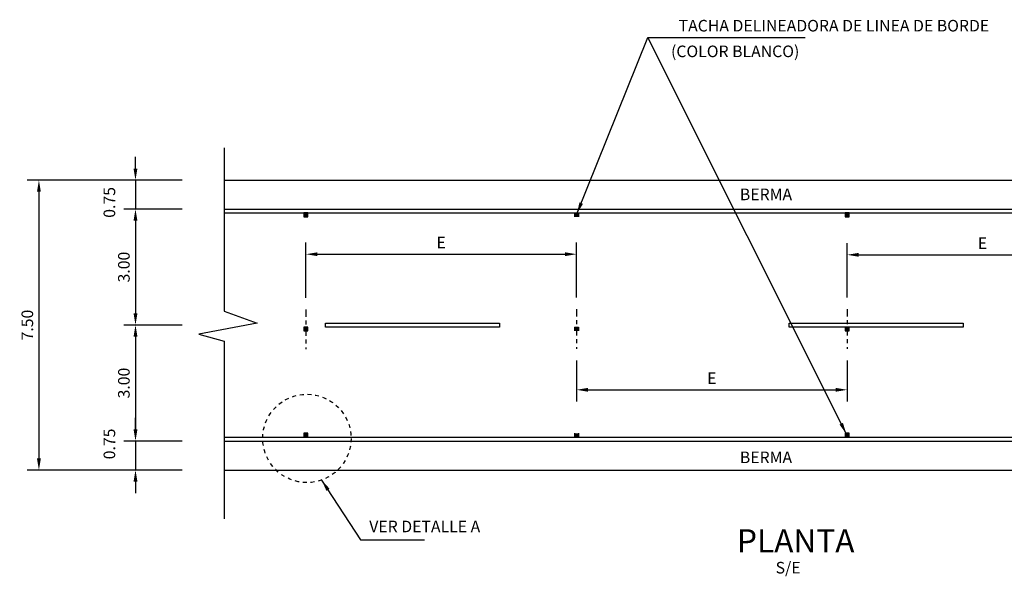
# Model space of a CAD drawing. Units: millimetres. Extents: x -41 to 98, y -82 to 101.
# Drawn here: x -3 to 23, y 38 to 52 of the extents above; entities that cross this region are included whole.
import ezdxf

# ---------------------------------------------------------------- set-up
doc = ezdxf.new("R2010")
doc.units = ezdxf.units.MM
doc.header["$LTSCALE"] = 0.006
doc.linetypes.add('CENTER', pattern=[50.8, 31.75, -6.35, 6.35, -6.35])
doc.linetypes.add('HIDDEN2', pattern=[0.1875, 0.125, -0.0625])
doc.layers.get('DEFPOINTS').update_dxf_attribs({"linetype": 'CONTINUOUS'})
for name, color, linetype in [('C-CASCO-02', 7, 'CONTINUOUS'), ('G-ACOTADO', 9, 'CONTINUOUS'), ('G-EJES', 1, 'CENTER'), ('G-PROYECCIONES', 1, 'HIDDEN2'), ('G-SIMBOLOGIA', 5, 'CONTINUOUS'), ('G-TEXTOS-NOTAS', 7, 'CONTINUOUS'), ('G-TEXTOS-TITULOS', 7, 'CONTINUOUS')]:
    doc.layers.add(name, color=color, linetype=linetype)
doc.styles.add('01COTAS', font='romans.shx')
doc.styles.add('150-NOTAS', font='romans.shx', dxfattribs={"height": 0.3})
doc.styles.add('150-TITULO', font='txt', dxfattribs={"height": 0.6})
doc.dimstyles.new('DIM-150-PLANTA', dxfattribs={"dimscale": 0.15, "dimtxt": 2, "dimasz": 2, "dimexe": 2, "dimexo": 2, "dimgap": 1, "dimtad": 1, "dimdec": 0, "dimlfac": 1000, "dimdsep": 46, "dimtxsty": '01COTAS', "dimcen": 25, "dimclrd": 9, "dimclre": 9, "dimclrt": 7, "dimadec": 0, "dimazin": 0, "dimtfac": 1, "dimtdec": 0, "dimtmove": 2, "dimatfit": 3, "dimfxl": 0, "dimtolj": 1, "dimtzin": 0, "dimarcsym": 0})

# ---------------------------------------------------------------- blocks, each defined once
blk = doc.blocks.new('*D20')
at = {"layer": 'DEFPOINTS', "color": 0, "transparency": 16777216}
for p in [(1.832, 41.268), (0.323, 40.518), (1.832, 40.518)]:
    blk.add_point(p, dxfattribs=at)
at = {"layer": 'G-ACOTADO', "color": 9, "lineweight": -2, "transparency": 16777216}
for p, q in [((0.323, 41.568), (0.323, 41.868)), ((1.532, 41.268), (0.023, 41.268)), ((0.323, 41.268), (0.323, 40.518)), ((1.532, 40.518), (0.023, 40.518)), ((0.323, 40.218), (0.323, 39.918))]:
    blk.add_line(p, q, dxfattribs=at)
at = {"layer": 'G-ACOTADO', "color": 9, "transparency": 16777216}
for points in [[(0.273, 41.568), (0.373, 41.568), (0.323, 41.268)], [(0.273, 40.218), (0.373, 40.218), (0.323, 40.518)]]:
    blk.add_solid(points, dxfattribs=at)
at = {"layer": 'G-ACOTADO', "color": 7, "transparency": 16777216, "insert": (-0.352, 41.193), "char_height": 0.3, "attachment_point": 5, "rotation": 90, "style": '01COTAS'}
blk.add_mtext('\\A1;0.75', dxfattribs=at)
blk = doc.blocks.new('*D21')
at = {"layer": 'DEFPOINTS', "color": 0, "transparency": 16777216}
for p in [(1.832, 44.268), (0.323, 41.268), (1.832, 41.268)]:
    blk.add_point(p, dxfattribs=at)
at = {"layer": 'G-ACOTADO', "color": 9, "lineweight": -2, "transparency": 16777216}
for p, q in [((1.532, 44.268), (0.023, 44.268)), ((0.323, 43.968), (0.323, 41.568)), ((1.532, 41.268), (0.023, 41.268))]:
    blk.add_line(p, q, dxfattribs=at)
at = {"layer": 'G-ACOTADO', "color": 9, "transparency": 16777216}
for points in [[(0.273, 43.968), (0.373, 43.968), (0.323, 44.268)], [(0.273, 41.568), (0.373, 41.568), (0.323, 41.268)]]:
    blk.add_solid(points, dxfattribs=at)
at = {"layer": 'G-ACOTADO', "color": 7, "transparency": 16777216, "insert": (0.023, 42.768), "char_height": 0.3, "attachment_point": 5, "rotation": 90, "style": '01COTAS'}
blk.add_mtext('\\A1;3.00', dxfattribs=at)
blk = doc.blocks.new('*D22')
at = {"layer": 'DEFPOINTS', "color": 0, "transparency": 16777216}
for p in [(1.832, 47.268), (0.323, 44.268), (1.832, 44.268)]:
    blk.add_point(p, dxfattribs=at)
at = {"layer": 'G-ACOTADO', "color": 9, "lineweight": -2, "transparency": 16777216}
for p, q in [((1.532, 47.268), (0.023, 47.268)), ((0.323, 46.968), (0.323, 44.568)), ((1.532, 44.268), (0.023, 44.268))]:
    blk.add_line(p, q, dxfattribs=at)
at = {"layer": 'G-ACOTADO', "color": 9, "transparency": 16777216}
for points in [[(0.273, 46.968), (0.373, 46.968), (0.323, 47.268)], [(0.273, 44.568), (0.373, 44.568), (0.323, 44.268)]]:
    blk.add_solid(points, dxfattribs=at)
at = {"layer": 'G-ACOTADO', "color": 7, "transparency": 16777216, "insert": (0.023, 45.768), "char_height": 0.3, "attachment_point": 5, "rotation": 90, "style": '01COTAS'}
blk.add_mtext('\\A1;3.00', dxfattribs=at)
blk = doc.blocks.new('*D23')
at = {"layer": 'DEFPOINTS', "color": 0, "transparency": 16777216}
for p in [(1.832, 48.018), (0.323, 47.268), (1.832, 47.268)]:
    blk.add_point(p, dxfattribs=at)
at = {"layer": 'G-ACOTADO', "color": 9, "lineweight": -2, "transparency": 16777216}
for p, q in [((0.323, 48.318), (0.323, 48.618)), ((1.532, 48.018), (0.023, 48.018)), ((0.323, 48.018), (0.323, 47.268)), ((1.532, 47.268), (0.023, 47.268)), ((0.323, 46.968), (0.323, 46.668))]:
    blk.add_line(p, q, dxfattribs=at)
at = {"layer": 'G-ACOTADO', "color": 9, "transparency": 16777216}
for points in [[(0.273, 48.318), (0.373, 48.318), (0.323, 48.018)], [(0.273, 46.968), (0.373, 46.968), (0.323, 47.268)]]:
    blk.add_solid(points, dxfattribs=at)
at = {"layer": 'G-ACOTADO', "color": 7, "transparency": 16777216, "insert": (-0.352, 47.441), "char_height": 0.3, "attachment_point": 5, "rotation": 90, "style": '01COTAS'}
blk.add_mtext('\\A1;0.75', dxfattribs=at)
blk = doc.blocks.new('*D24')
at = {"layer": 'DEFPOINTS', "color": 0, "transparency": 16777216}
for p in [(1.832, 48.018), (-2.175, 40.518), (1.832, 40.518)]:
    blk.add_point(p, dxfattribs=at)
at = {"layer": 'G-ACOTADO', "color": 9, "lineweight": -2, "transparency": 16777216}
for p, q in [((1.532, 48.018), (-2.475, 48.018)), ((-2.175, 47.718), (-2.175, 40.818)), ((1.532, 40.518), (-2.475, 40.518))]:
    blk.add_line(p, q, dxfattribs=at)
at = {"layer": 'G-ACOTADO', "color": 9, "transparency": 16777216}
for points in [[(-2.225, 47.718), (-2.125, 47.718), (-2.175, 48.018)], [(-2.225, 40.818), (-2.125, 40.818), (-2.175, 40.518)]]:
    blk.add_solid(points, dxfattribs=at)
at = {"layer": 'G-ACOTADO', "color": 7, "transparency": 16777216, "insert": (-2.475, 44.268), "char_height": 0.3, "attachment_point": 5, "rotation": 90, "style": '01COTAS'}
blk.add_mtext('\\A1;7.50', dxfattribs=at)
blk = doc.blocks.new('*D25')
at = {"layer": 'DEFPOINTS', "color": 0, "transparency": 16777216}
for p in [(11.731, 46.101), (4.731, 44.673), (11.731, 44.682)]:
    blk.add_point(p, dxfattribs=at)
at = {"layer": 'G-ACOTADO', "color": 9, "lineweight": -2, "transparency": 16777216}
for p, q in [((4.731, 44.973), (4.731, 46.401)), ((11.731, 44.982), (11.731, 46.401)), ((5.031, 46.101), (11.431, 46.101))]:
    blk.add_line(p, q, dxfattribs=at)
at = {"layer": 'G-ACOTADO', "color": 9, "transparency": 16777216}
for points in [[(5.031, 46.151), (5.031, 46.051), (4.731, 46.101)], [(11.431, 46.151), (11.431, 46.051), (11.731, 46.101)]]:
    blk.add_solid(points, dxfattribs=at)
at = {"layer": 'G-ACOTADO', "color": 7, "transparency": 16777216, "insert": (8.231, 46.401), "char_height": 0.3, "attachment_point": 5, "style": '01COTAS'}
blk.add_mtext('\\A1;E', dxfattribs=at)
blk = doc.blocks.new('*D26')
at = {"layer": 'DEFPOINTS', "color": 0, "transparency": 16777216}
for p in [(11.731, 43.65), (18.731, 43.65), (18.731, 42.594)]:
    blk.add_point(p, dxfattribs=at)
at = {"layer": 'G-ACOTADO', "color": 9, "lineweight": -2, "transparency": 16777216}
for p, q in [((11.731, 43.35), (11.731, 42.294)), ((18.731, 43.35), (18.731, 42.294)), ((12.031, 42.594), (18.431, 42.594))]:
    blk.add_line(p, q, dxfattribs=at)
at = {"layer": 'G-ACOTADO', "color": 9, "transparency": 16777216}
for points in [[(12.031, 42.644), (12.031, 42.544), (11.731, 42.594)], [(18.431, 42.644), (18.431, 42.544), (18.731, 42.594)]]:
    blk.add_solid(points, dxfattribs=at)
at = {"layer": 'G-ACOTADO', "color": 7, "transparency": 16777216, "insert": (15.231, 42.894), "char_height": 0.3, "attachment_point": 5, "style": '01COTAS'}
blk.add_mtext('\\A1;E', dxfattribs=at)
blk = doc.blocks.new('*D27')
at = {"layer": 'DEFPOINTS', "color": 0, "transparency": 16777216}
for p in [(25.731, 46.086), (18.731, 44.682), (25.731, 44.682)]:
    blk.add_point(p, dxfattribs=at)
at = {"layer": 'G-ACOTADO', "color": 9, "lineweight": -2, "transparency": 16777216}
for p, q in [((18.731, 44.982), (18.731, 46.386)), ((25.731, 44.982), (25.731, 46.386)), ((19.031, 46.086), (25.431, 46.086))]:
    blk.add_line(p, q, dxfattribs=at)
at = {"layer": 'G-ACOTADO', "color": 9, "transparency": 16777216}
for points in [[(19.031, 46.136), (19.031, 46.036), (18.731, 46.086)], [(25.431, 46.136), (25.431, 46.036), (25.731, 46.086)]]:
    blk.add_solid(points, dxfattribs=at)
at = {"layer": 'G-ACOTADO', "color": 7, "transparency": 16777216, "insert": (22.231, 46.386), "char_height": 0.3, "attachment_point": 5, "style": '01COTAS'}
blk.add_mtext('\\A1;E', dxfattribs=at)

msp = doc.modelspace()

# ---------------------------------------------------------------- hatches: boundary and pattern name
at = {"layer": 'C-CASCO-02'}
for points in [[(4.78099, 47.16756), (4.68099, 47.16756), (4.68099, 47.06756), (4.78099, 47.06756)], [(11.68099, 47.06756), (11.78099, 47.06756), (11.78099, 47.16756), (11.68099, 47.16756)], [(18.78099, 47.06756), (18.78099, 47.16756), (18.68099, 47.16756), (18.68099, 47.06756)], [(4.78099, 44.21756), (4.68099, 44.21756), (4.68099, 44.11756), (4.78099, 44.11756)], [(11.68099, 44.11756), (11.78099, 44.11756), (11.78099, 44.21756), (11.68099, 44.21756)], [(18.78099, 44.11756), (18.78099, 44.21756), (18.68099, 44.21756), (18.68099, 44.11756)], [(4.78099, 41.46756), (4.68099, 41.46756), (4.68099, 41.36756), (4.78099, 41.36756)], [(11.68099, 41.36756), (11.78099, 41.36756), (11.78099, 41.46756), (11.68099, 41.46756)], [(18.78099, 41.36756), (18.78099, 41.46756), (18.68099, 41.46756), (18.68099, 41.36756)]]:
    msp.add_hatch(color=256, dxfattribs=at).paths.add_polyline_path(points)

# ---------------------------------------------------------------- linework, layer by layer
for points in [[(2.62045, 48.01756), (34.55933, 48.01756)], [(2.62045, 47.26756), (34.55933, 47.26756)], [(2.62045, 47.16756), (34.55933, 47.16756)], [(11.68099, 47.26611), (11.78099, 47.26611)], [(11.68099, 47.16756), (11.68099, 47.06756)], [(11.68099, 47.16611), (11.78099, 47.16611)], [(11.78099, 47.16756), (11.78099, 47.06756)], [(11.68099, 44.21756), (11.68099, 44.11756)], [(11.68099, 44.21756), (11.78099, 44.21756)], [(11.68099, 44.21756), (11.78099, 44.21756)], [(11.78099, 44.21756), (11.78099, 44.11756)], [(2.62045, 41.36756), (34.55933, 41.36756)], [(2.62045, 41.26756), (34.55933, 41.26756)], [(11.68099, 41.46756), (11.68099, 41.36756)], [(11.68099, 41.36831), (11.78099, 41.36831)], [(11.68099, 41.26831), (11.78099, 41.26831)], [(11.78099, 41.46756), (11.78099, 41.36756)], [(2.62045, 40.51756), (34.55933, 40.51756)]]:
    msp.add_lwpolyline(points, dxfattribs=at)
for points in [[(4.68099, 47.06756), (4.78099, 47.06756), (4.78099, 47.16756), (4.68099, 47.16756)], [(18.68099, 47.06756), (18.78099, 47.06756), (18.78099, 47.16756), (18.68099, 47.16756)], [(9.73505, 44.21756), (5.23505, 44.21756), (5.23505, 44.31756), (9.73505, 44.31756)], [(21.73505, 44.21756), (17.23505, 44.21756), (17.23505, 44.31756), (21.73505, 44.31756)], [(4.68099, 44.11756), (4.78099, 44.11756), (4.78099, 44.21756), (4.68099, 44.21756)], [(18.68099, 44.11756), (18.78099, 44.11756), (18.78099, 44.21756), (18.68099, 44.21756)], [(4.68099, 41.36756), (4.78099, 41.36756), (4.78099, 41.46756), (4.68099, 41.46756)], [(18.68099, 41.36756), (18.78099, 41.36756), (18.78099, 41.46756), (18.68099, 41.46756)]]:
    msp.add_lwpolyline(points, close=True, dxfattribs=at)
at = {"layer": 'G-EJES'}
for points in [[(4.73099, 44.67256), (4.73099, 43.64107)], [(11.73099, 44.68168), (11.73099, 43.6502)], [(18.73099, 44.68168), (18.73099, 43.6502)]]:
    msp.add_lwpolyline(points, dxfattribs=at)
at = {"layer": 'G-PROYECCIONES', "ltscale": 0.1}
msp.add_circle((4.7573, 41.3366), 1.1427, dxfattribs=at)
at = {"layer": 'G-SIMBOLOGIA', "color": 9}
msp.add_lwpolyline([(2.62045, 48.85541), (2.62045, 44.62639), (3.46658, 44.32115), (1.95788, 44.03442), (2.62045, 43.84943), (2.62045, 39.25193)], dxfattribs=at)

# ---------------------------------------------------------------- texts
at = {"layer": 'G-TEXTOS-NOTAS', "style": '150-NOTAS'}
for s, p in [('TACHA DELINEADORA DE LINEA DE BORDE', (14.37212, 51.86227)), (' (COLOR BLANCO)', (14.08345, 51.19843)), ('BERMA', (15.9561, 47.49844)), ('BERMA', (15.9561, 40.69619)), ('VER DETALLE A', (6.36986, 38.9081)), ('S/E', (16.88154, 37.84226))]:
    msp.add_text(s, height=0.3, dxfattribs=at).set_placement(p)
at = {"layer": 'G-TEXTOS-TITULOS', "style": '150-TITULO'}
msp.add_text('PLANTA ', height=0.6, dxfattribs=at).set_placement((15.88107, 38.3858))

# ---------------------------------------------------------------- dimensions: what is measured, and where the dimension line sits
at = {"layer": 'G-ACOTADO'}
for base, p1, p2, picture, middle in [((0.3225, 47.26756), (1.83166, 48.01756), (1.83166, 47.26756), '*D23', (-0.3525, 47.44066)), ((0.3225, 40.51756), (1.83166, 41.26756), (1.83166, 40.51756), '*D20', (-0.3525, 41.19254))]:
    dim = msp.add_linear_dim(base=base, p1=p1, p2=p2, angle=90, dimstyle='DIM-150-PLANTA', override={"dimdec": 2, "dimlfac": 1, "dimzin": 0}, dxfattribs=at)
    dim.commit()
    dim.dimension.update_dxf_attribs({"geometry": picture, "text_midpoint": middle, "dimtype": 160})
for base, p1, p2, text, picture, middle in [((-2.17531, 40.51756), (1.83166, 48.01756), (1.83166, 40.51756), '7.50', '*D24', (-2.47531, 44.26756)), ((0.3225, 44.26756), (1.83166, 47.26756), (1.83166, 44.26756), '3.00', '*D22', (0.0225, 45.76756)), ((0.3225, 41.26756), (1.83166, 44.26756), (1.83166, 41.26756), '3.00', '*D21', (0.0225, 42.76756))]:
    dim = msp.add_linear_dim(base=base, p1=p1, p2=p2, angle=90, text=text, dimstyle='DIM-150-PLANTA', dxfattribs=at)
    dim.commit()
    dim.dimension.update_dxf_attribs({"geometry": picture, "text_midpoint": middle})
for base, p1, p2, picture, middle in [((11.73099, 46.10111), (4.73099, 44.67256), (11.73099, 44.68168), '*D25', (8.23099, 46.40111)), ((25.73099, 46.08635), (18.73099, 44.68168), (25.73099, 44.68168), '*D27', (22.23099, 46.38635)), ((18.73099, 42.59449), (11.73099, 43.6502), (18.73099, 43.6502), '*D26', (15.23099, 42.89449))]:
    dim = msp.add_linear_dim(base=base, p1=p1, p2=p2, text='E', dimstyle='DIM-150-PLANTA', dxfattribs=at)
    dim.commit()
    dim.dimension.update_dxf_attribs({"geometry": picture, "text_midpoint": middle})

# ---------------------------------------------------------------- leaders
at = {"layer": 'G-TEXTOS-NOTAS'}
for points in [[(11.7401, 47.14398), (13.57917, 51.70495), (17.64681, 51.70495)], [(18.71176, 41.44863), (13.57917, 51.70495)], [(5.13837, 40.25931), (6.14586, 38.71038), (7.80267, 38.71038)]]:
    msp.add_leader(points, dimstyle='DIM-150-PLANTA', dxfattribs=at)

doc.saveas('drawing.dxf')
